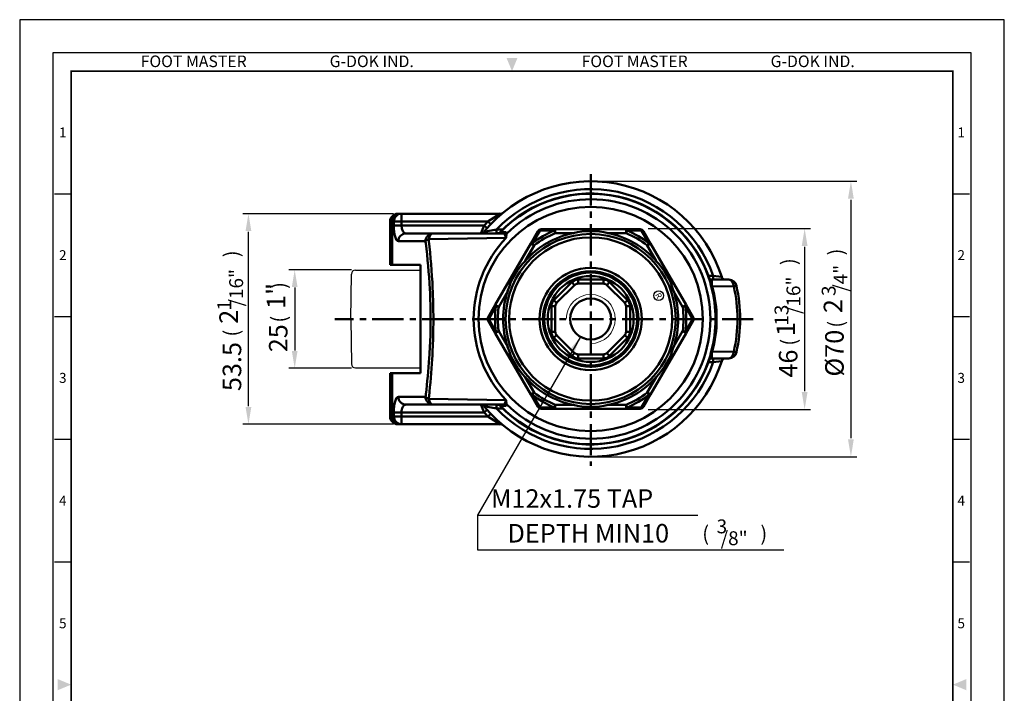
# Model space of a CAD drawing. Units: millimetres. Extents: x 0 to 250, y 0 to 338.
# Drawn here: x 0 to 250, y 167 to 338 of the extents above; entities that cross this region are included whole.
import ezdxf
from ezdxf.enums import TextEntityAlignment as Align

# ---------------------------------------------------------------- set-up
doc = ezdxf.new("R2010")
doc.units = ezdxf.units.MM
doc.header["$LTSCALE"] = 0.5
doc.linetypes.add('CENTER', pattern=[50.8, 31.75, -6.35, 6.35, -6.35])
doc.layers.get('0').update_dxf_attribs({"color": 3})
for name, color, linetype, lineweight in [('1', 1, 'CENTER', 50), ('AM_4', 3, 'Continuous', 15), ('AM_VIS', 3, 'Continuous', 50)]:
    doc.layers.add(name, color=color, linetype=linetype, lineweight=lineweight)
doc.layers.add('WHEELD', color=3, linetype='Continuous')
doc.styles.add('GDD', font='romans.shx', dxfattribs={"oblique": 15, "height": 2})
doc.styles.add('SECTION', font='swissli.ttf', dxfattribs={"height": 3})
doc.styles.add('각인용R', font='swisse.ttf')
doc.styles.add('홈피용footmaster', font='txt')

# ---------------------------------------------------------------- blocks, each defined once
blk = doc.blocks.new('FORMAT-홈피용-VER')
at = {"color": 8}
for p, q in [((10.5, 348.5), (15.5, 348.5)), ((281.5, 348.5), (286.5, 348.5)), ((10.5, 311.5), (15.5, 311.5)), ((281.5, 311.5), (286.5, 311.5)), ((10.5, 274.5), (15.5, 274.5)), ((281.5, 274.5), (286.5, 274.5)), ((10.5, 237.5), (15.5, 237.5)), ((281.5, 237.5), (286.5, 237.5))]:
    blk.add_line(p, q, dxfattribs=at)
blk.add_lwpolyline([(0, 401), (0, 0), (297, 0), (297, 401)], close=True)
at = {"color": 5}
blk.add_lwpolyline([(10, 391), (10, 10), (287, 10), (287, 391)], close=True, dxfattribs=at)
at = {"const_width": 0.5}
blk.add_lwpolyline([(15.5, 385.5), (15.5, 15.5), (281.5, 15.5), (281.5, 385.5)], close=True, dxfattribs=at)
at = {"color": 1}
for points in [[(150.17, 389.5), (146.83, 389.5), (148.5, 385.5)], [(11.5, 202.17), (11.5, 198.83), (15.5, 200.5)], [(285.5, 202.17), (285.5, 198.83), (281.5, 200.5)]]:
    blk.add_solid(points, dxfattribs=at)
at = {"color": 8, "style": '홈피용footmaster'}
for s, p in [('FOOT MASTER', (36.5, 390.2)), ('G-DOK IND.', (93.5, 390.2)), ('FOOT MASTER', (169.5, 390.2)), ('G-DOK IND.', (226.5, 390.2))]:
    blk.add_text(s, height=3.5, dxfattribs=at).set_placement(p, align=Align.TOP_LEFT)
at = {"color": 8, "style": 'SECTION'}
for s, p in [('1', (13, 367)), ('1', (284, 367)), ('2', (13, 330)), ('2', (284, 330)), ('3', (13, 293)), ('3', (284, 293)), ('4', (13, 256)), ('4', (284, 256)), ('5', (13, 219)), ('5', (284, 219))]:
    blk.add_text(s, height=3, dxfattribs=at).set_placement(p, align=Align.MIDDLE_CENTER)

msp = doc.modelspace()

# ---------------------------------------------------------------- linework, layer by layer
at = {"color": 1}
for p, q in [((146.61, 296.87), (212.76, 296.87)), ((211.29, 292.19), (211.29, 231.55)), ((95.05, 288.62), (56.68, 288.62)), ((58.15, 239.74), (58.15, 284)), ((159.75, 284.87), (201, 284.87)), ((199.53, 280.23), (199.53, 243.51)), ((84.33, 274.37), (68.44, 274.37)), ((69.91, 269.86), (69.91, 253.88)), ((142.53, 257.35), (116.38, 212.06)), ((84.33, 249.37), (68.44, 249.37)), ((159.75, 238.87), (201, 238.87)), ((95.05, 235.12), (56.68, 235.12)), ((146.61, 226.87), (212.76, 226.87)), ((116.38, 212.06), (172.36, 212.06)), ((116.38, 212.06), (116.38, 203.24)), ((116.38, 203.24), (194.25, 203.24))]:
    msp.add_line(p, q, dxfattribs=at)
at = {"color": 2}
msp.add_circle((162.41, 267.82), 1.25, dxfattribs=at)
at = {"color": 1}
for points in [[(210.55, 292.46), (212.02, 292.46), (211.29, 296.87)], [(57.41, 284.21), (58.88, 284.21), (58.15, 288.62)], [(198.79, 280.46), (200.26, 280.46), (199.53, 284.87)], [(69.17, 269.96), (70.64, 269.96), (69.91, 274.37)], [(140.96, 253.16), (139.68, 253.9), (142.53, 257.35)], [(69.17, 253.78), (70.64, 253.78), (69.91, 249.37)], [(198.79, 243.28), (200.26, 243.28), (199.53, 238.87)], [(57.41, 239.53), (58.88, 239.53), (58.15, 235.12)], [(210.55, 231.28), (212.02, 231.28), (211.29, 226.87)]]:
    msp.add_solid(points, dxfattribs=at)
at = {"layer": '1', "ltscale": 0.5}
for p, q in [((145.14, 298.67), (145.14, 224.52)), ((186.46, 261.87), (80.07, 261.87))]:
    msp.add_line(p, q, dxfattribs=at)
at = {"layer": 'AM_4', "color": 5, "linetype": 'Continuous'}
msp.add_arc((145.14, 261.87), 6.23, 270, 180, dxfattribs=at)
at = {"layer": 'AM_VIS'}
for p, q in [((96.63, 288.62), (96.14, 288.62)), ((96.63, 288.62), (97.04, 288.62)), ((97.04, 286.62), (97.04, 288.62)), ((97.04, 288.62), (122.2, 288.62)), ((122.19, 288.64), (118.98, 286.64)), ((94.14, 286.62), (94.7, 286.62)), ((94.14, 275.62), (94.14, 286.62)), ((95.12, 286.62), (94.7, 286.62)), ((94.7, 275.62), (94.7, 286.62)), ((95.12, 286.62), (97.04, 286.62)), ((95.12, 285.62), (95.12, 286.62)), ((95.12, 285.62), (97.04, 285.62)), ((97.04, 286.62), (97.04, 285.62)), ((118.99, 286.62), (97.04, 286.62)), ((97.04, 285.62), (118.08, 285.62)), ((118.08, 285.62), (117.23, 283.62)), ((118.08, 285.62), (118.83, 284.96)), ((118.99, 286.62), (119.72, 285.93)), ((98.17, 283.62), (105.08, 283.62)), ((122.63, 283.62), (105.08, 283.62)), ((121.23, 284.62), (118.01, 283.99)), ((121.23, 284.62), (121.23, 283.62)), ((121.23, 284.62), (122.78, 284.62)), ((122.25, 283.96), (122.1, 283.93)), ((123.3, 283.94), (122.25, 283.96)), ((131.68, 284.17), (129.89, 281.07)), ((132.2, 284.28), (130.33, 281.13)), ((135.86, 284.32), (132.2, 284.28)), ((136.13, 284.67), (132.55, 284.67)), ((135.86, 284.32), (136.13, 283.67)), ((154.14, 284.67), (136.13, 284.67)), ((136.13, 284.67), (136.13, 283.67)), ((136.13, 283.67), (140.7, 283.67)), ((149.57, 283.67), (154.14, 283.67)), ((157.72, 284.67), (154.14, 284.67)), ((154.14, 283.67), (154.14, 284.67)), ((154.14, 283.67), (154.41, 284.32)), ((158.08, 284.28), (154.41, 284.32)), ((159.95, 281.13), (158.08, 284.28)), ((160.38, 281.07), (158.59, 284.17)), ((103.16, 281.62), (96.25, 281.62)), ((123.67, 282.46), (103.98, 282.15)), ((129.89, 281.07), (120.89, 265.47)), ((128.47, 276.61), (130.76, 280.57)), ((130.76, 280.57), (129.89, 281.07)), ((130.76, 280.57), (130.33, 281.13)), ((159.95, 281.13), (159.51, 280.57)), ((160.38, 281.07), (159.51, 280.57)), ((159.51, 280.57), (161.8, 276.61)), ((169.38, 265.47), (160.38, 281.07)), ((94.14, 275.62), (94.7, 275.62)), ((101.89, 275.62), (94.7, 275.62)), ((101.89, 248.12), (101.89, 275.62)), ((175.07, 272.87), (176.25, 272.87)), ((178.39, 272.57), (176.25, 272.87)), ((176.25, 271.87), (176.25, 272.87)), ((140.34, 271.22), (135.79, 266.66)), ((136.49, 265.96), (141.05, 270.51)), ((140.34, 271.22), (141.05, 270.51)), ((148.36, 271.87), (141.92, 271.87)), ((141.92, 271.87), (141.92, 270.87)), ((141.92, 270.87), (148.36, 270.87)), ((148.36, 271.87), (148.36, 270.87)), ((149.93, 271.22), (149.22, 270.51)), ((149.22, 270.51), (153.78, 265.96)), ((154.49, 266.66), (149.93, 271.22)), ((180.24, 271.87), (175.65, 271.87)), ((181.51, 270.16), (182.19, 270.31)), ((121.76, 264.97), (124.04, 268.93)), ((166.23, 268.93), (168.52, 264.97)), ((175.76, 270.13), (176.05, 270.21)), ((181.51, 270.16), (176.05, 270.21)), ((120.89, 265.47), (119.1, 262.37)), ((120.89, 265.47), (121.76, 264.97)), ((135.79, 266.66), (136.49, 265.96)), ((154.49, 266.66), (153.78, 265.96)), ((168.52, 264.97), (169.38, 265.47)), ((171.18, 262.37), (169.38, 265.47)), ((121.05, 265.07), (119.26, 261.87)), ((121.06, 265.07), (121.76, 264.97)), ((135.14, 265.09), (135.14, 258.65)), ((136.14, 265.09), (135.14, 265.09)), ((136.14, 258.65), (136.14, 265.09)), ((154.14, 265.09), (154.14, 258.65)), ((155.14, 265.09), (154.14, 265.09)), ((155.14, 258.65), (155.14, 265.09)), ((168.52, 264.97), (169.22, 265.07)), ((171.02, 261.87), (169.22, 265.07)), ((120.89, 258.27), (119.1, 261.37)), ((121.05, 258.67), (119.26, 261.87)), ((171.02, 261.87), (169.22, 258.67)), ((171.18, 261.37), (169.38, 258.27)), ((121.76, 258.77), (120.89, 258.27)), ((120.89, 258.27), (129.89, 242.67)), ((121.76, 258.77), (121.06, 258.67)), ((124.04, 254.81), (121.76, 258.77)), ((136.14, 258.65), (135.14, 258.65)), ((155.14, 258.65), (154.14, 258.65)), ((160.38, 242.67), (169.38, 258.27)), ((168.52, 258.77), (166.23, 254.81)), ((169.38, 258.27), (168.52, 258.77)), ((169.22, 258.67), (168.52, 258.77)), ((136.49, 257.78), (135.79, 257.08)), ((135.79, 257.08), (140.34, 252.52)), ((141.05, 253.23), (136.49, 257.78)), ((153.78, 257.78), (149.22, 253.23)), ((149.93, 252.52), (154.49, 257.08)), ((153.78, 257.78), (154.49, 257.08)), ((141.05, 253.23), (140.34, 252.52)), ((148.36, 252.87), (141.92, 252.87)), ((141.92, 252.87), (141.92, 251.87)), ((148.36, 252.87), (148.36, 251.87)), ((149.22, 253.23), (149.93, 252.52)), ((175.76, 253.61), (176.05, 253.53)), ((181.51, 253.58), (176.05, 253.53)), ((182.19, 253.42), (181.51, 253.58)), ((141.92, 251.87), (148.36, 251.87)), ((176.25, 250.87), (175.07, 250.87)), ((180.24, 251.87), (175.65, 251.87)), ((176.25, 251.87), (176.25, 250.87)), ((178.39, 251.17), (176.25, 250.87)), ((94.7, 248.12), (94.14, 248.12)), ((94.14, 237.12), (94.14, 248.12)), ((94.7, 237.12), (94.7, 248.12)), ((94.7, 248.12), (101.89, 248.12)), ((130.76, 243.17), (128.47, 247.13)), ((161.8, 247.13), (159.51, 243.17)), ((129.89, 242.67), (130.76, 243.17)), ((130.33, 242.61), (130.76, 243.17)), ((159.51, 243.17), (160.38, 242.67)), ((159.51, 243.17), (159.95, 242.61)), ((96.25, 242.12), (103.16, 242.12)), ((123.67, 241.28), (103.98, 241.59)), ((131.68, 239.57), (129.89, 242.67)), ((132.2, 239.46), (130.33, 242.61)), ((159.95, 242.61), (158.08, 239.46)), ((160.38, 242.67), (158.59, 239.57)), ((97.04, 238.12), (95.12, 238.12)), ((95.12, 237.12), (95.12, 238.12)), ((118.08, 238.12), (97.04, 238.12)), ((97.04, 238.12), (97.04, 237.12)), ((105.08, 240.12), (98.17, 240.12)), ((122.63, 240.12), (105.08, 240.12)), ((118.08, 238.12), (117.23, 240.12)), ((121.23, 239.12), (118.01, 239.75)), ((118.83, 238.78), (118.08, 238.12)), ((119.72, 237.81), (118.99, 237.12)), ((121.23, 240.12), (121.23, 239.12)), ((122.78, 239.12), (121.23, 239.12)), ((122.25, 239.78), (122.1, 239.81)), ((123.3, 239.8), (122.25, 239.78)), ((135.86, 239.42), (132.2, 239.46)), ((136.13, 239.07), (132.55, 239.07)), ((136.13, 240.07), (135.86, 239.42)), ((140.7, 240.07), (136.13, 240.07)), ((136.13, 240.07), (136.13, 239.07)), ((136.13, 239.07), (154.14, 239.07)), ((154.14, 240.07), (149.57, 240.07)), ((154.14, 239.07), (154.14, 240.07)), ((154.41, 239.42), (154.14, 240.07)), ((157.72, 239.07), (154.14, 239.07)), ((158.08, 239.46), (154.41, 239.42)), ((94.7, 237.12), (94.14, 237.12)), ((94.7, 237.12), (95.12, 237.12)), ((97.04, 237.12), (95.12, 237.12)), ((97.04, 235.12), (97.04, 237.12)), ((97.04, 237.12), (118.99, 237.12)), ((122.19, 235.1), (118.98, 237.09)), ((96.14, 235.12), (96.63, 235.12)), ((97.04, 235.12), (96.63, 235.12)), ((122.2, 235.12), (97.04, 235.12))]:
    msp.add_line(p, q, dxfattribs=at)
for radius in [28.52, 21.61, 20.75, 13, 12.14, 11.79, 10.92, 5.22]:
    msp.add_circle((145.14, 261.87), radius, dxfattribs=at)
for centre, radius, start, end in [((145.14, 261.87), 35, 17.763, 140.8063), ((145.14, 261.87), 33, 19.4712, 136.4178), ((145.14, 261.87), 31.89, 18.3582, 136.2423), ((145.14, 261.87), 31.81, 16.7707, 136.0197), ((145.14, 261.87), 30.43, 225.4147, 134.5853), ((96.14, 286.62), 2, 90, 180), ((122.2, 289.62), 1, 270, 309.5712), ((145.14, 261.87), 36, 136.5675, 138.7213), ((117.24, 284.62), 1, 270, 320.8063), ((121.38, 284.62), 1, 270.0124, 316.2299), ((127.13, 284.23), 3.88, 193.0566, 207.0246), ((126.64, 282.73), 2.98, 164.1361, 185.0217), ((145.14, 261.87), 22.25, 101.4975, 138.5025), ((145.14, 261.87), 24.29, 112.4391, 127.5609), ((145.14, 261.87), 23.59, 112.4391, 127.5609), ((132.55, 283.67), 1, 90, 150), ((145.14, 265.61), 18.59, 76.2013, 103.7987), ((145.14, 261.87), 22.25, 41.4975, 78.5025), ((145.14, 261.87), 23.59, 52.4391, 67.5609), ((145.14, 261.87), 24.29, 52.4391, 67.5609), ((157.72, 283.67), 1, 30, 90), ((145.14, 261.87), 29.75, 136.1774, 223.8226), ((141.89, 263.74), 18.59, 136.2013, 163.7987), ((148.38, 263.74), 18.59, 16.2013, 43.7987), ((141.92, 269.65), 2.22, 90, 135), ((141.92, 269.65), 1.22, 90, 135), ((148.36, 269.65), 2.22, 45, 90), ((148.36, 269.65), 1.22, 45, 90), ((170.17, 270.36), 5.46, 7.1874, 16.4966), ((175.63, 272.3), 0.431, 244.566, 272.0044), ((180.99, 271.58), 5.43, 185.6502, 195.5051), ((175.61, 271.58), 0.291, 44.955, 82.7555), ((177.69, 270.81), 1.75, 179.2365, 200.2713), ((179.39, 272.83), 0.962, 196.9745, 265.4889), ((180.24, 269.87), 2, 12.8396, 90), ((145.14, 261.87), 38, 347.1604, 12.8396), ((145.14, 261.87), 22.25, 161.4975, 198.5025), ((145.14, 261.87), 22.25, 341.4975, 18.5025), ((145.14, 261.87), 31.72, 344.9034, 15.0966), ((145.14, 261.87), 32.02, 344.9034, 15.0966), ((145.14, 261.87), 37.31, 347.1604, 12.8396), ((137.36, 265.09), 2.22, 135, 180), ((137.36, 265.09), 1.22, 135, 180), ((152.91, 265.09), 1.22, 0, 45), ((152.91, 265.09), 2.22, 0, 45), ((145.14, 261.87), 24.29, 172.4391, 187.5609), ((145.14, 261.87), 23.59, 172.4391, 187.5609), ((145.14, 261.87), 23.59, 352.4391, 7.5609), ((145.14, 261.87), 24.29, 352.4391, 7.5609), ((119.96, 261.87), 1, 150, 210), ((170.31, 261.87), 1, 330, 30), ((137.36, 258.65), 2.22, 180, 225), ((137.36, 258.65), 1.22, 180, 225), ((152.91, 258.65), 1.22, 315, 0), ((152.91, 258.65), 2.22, 315, 0), ((141.89, 260), 18.59, 196.2013, 223.7987), ((141.92, 254.09), 1.22, 225, 270), ((148.36, 254.09), 1.22, 270, 315), ((148.38, 260), 18.59, 316.2013, 343.7987), ((180.99, 252.16), 5.43, 164.4948, 174.3499), ((177.69, 252.92), 1.75, 159.7285, 180.7637), ((180.24, 253.87), 2, 270, 347.1604), ((145.14, 261.87), 35, 219.1937, 342.237), ((145.14, 261.87), 33, 223.5822, 340.5288), ((145.14, 261.87), 31.89, 223.7577, 341.6418), ((145.14, 261.87), 31.81, 223.9803, 343.2293), ((141.92, 254.09), 2.22, 225, 270), ((148.36, 254.09), 2.22, 270, 315), ((175.59, 251.62), 0.252, 122.8973, 140.1307), ((170.14, 253.38), 5.5, 343.5305, 352.7855), ((175.63, 251.44), 0.432, 88.0388, 115.3953), ((175.61, 252.16), 0.291, 277.2445, 315.045), ((179.39, 250.91), 0.961, 94.5053, 163.0314), ((145.14, 261.87), 22.25, 221.4975, 258.5025), ((145.14, 261.87), 22.25, 281.4975, 318.5025), ((145.14, 261.87), 23.59, 232.4391, 247.5608), ((145.14, 261.87), 23.59, 292.4392, 307.5609), ((127.13, 239.51), 3.88, 152.9754, 166.9434), ((126.64, 241.01), 2.98, 174.9783, 195.8639), ((145.14, 261.87), 24.29, 232.4391, 247.5608), ((145.14, 261.87), 24.29, 292.4392, 307.5609), ((117.24, 239.12), 1, 39.1937, 90), ((145.14, 261.87), 36, 221.2787, 223.4325), ((121.38, 239.12), 1, 43.781, 89.9767), ((132.55, 240.07), 1, 210, 270), ((145.14, 258.12), 18.59, 256.2013, 283.7987), ((157.72, 240.07), 1, 270, 330), ((96.14, 237.12), 2, 180, 270), ((122.2, 234.12), 1, 50.4288, 90)]:
    msp.add_arc(centre, radius, start, end, dxfattribs=at)
at = {"layer": 'AM_VIS', "extrusion": (0, 0, -1)}
for centre, major_axis, ratio, start_param, end_param in [((96.63, 286.62), (0, -2), 0.962243, 1.570796, 3.141593), ((97.04, 286.62), (0, -2), 0.962243, 1.570796, 3.141593), ((96.25, 285.62), (0, 4), 0.282872, 3.141593, 4.712389), ((98.17, 285.62), (0, -2), 0.565744, 0, 1.570796), ((98.17, 281.62), (0, -2), 0.962243, 1.570796, 3.141593), ((105.08, 281.62), (0, -2), 0.962243, 1.570796, 3.141593), ((105.08, 281.62), (0, 2), 0.572971, 4.987722, 6.283185), ((121.56, 284.62), (0, -1), 0.919468, 5.438148, 6.283185), ((122.63, 284.62), (0, -1), 0.916161, 5.459394, 6.283185), ((123.1, 284.23), (-0.986, 0.169), 0.88436, 3.823142, 4.312374), ((105.08, 281.62), (1.99, 0.24), 0.392334, 3.442008, 4.171894), ((176, 272.74), (0.551, 0.835), 0.863478, 2.69187, 3.141593), ((176.5, 271.32), (0.995, 0.095), 0.537769, 2.218035, 2.785283), ((179.31, 272.87), (0, -1), 0.964159, 0, 1.269887), ((180.24, 269.87), (0, -2), 0.643191, 3.141593, 4.566829), ((176.5, 252.42), (0.995, -0.095), 0.537769, 3.497902, 4.06515), ((180.24, 253.87), (0, -2), 0.643191, 4.857949, 6.283185), ((176, 250.99), (0.551, -0.835), 0.863478, 3.141593, 3.591316), ((179.31, 250.87), (0, -1), 0.964159, 1.871706, 3.141593), ((96.25, 238.12), (0, 4), 0.282872, 4.712389, 6.283185), ((98.17, 242.12), (0, -2), 0.962243, 0, 1.570796), ((105.08, 242.12), (0, -2), 0.962243, 0, 1.570796), ((105.08, 242.12), (-1.99, 0.24), 0.392334, 5.252884, 5.98277), ((105.08, 242.12), (0, 2), 0.572971, 3.141593, 4.437056), ((123.1, 239.51), (0.986, 0.169), 0.88436, 5.112404, 5.601636), ((98.17, 238.12), (0, -2), 0.565744, 1.570796, 3.141593), ((121.56, 239.12), (0, -1), 0.919468, 3.141593, 3.98663), ((122.63, 239.12), (0, -1), 0.916161, 3.141593, 3.965384), ((96.63, 237.12), (0, -2), 0.962243, 0, 1.570796), ((97.04, 237.12), (0, -2), 0.962243, 0, 1.570796)]:
    msp.add_ellipse(centre, major_axis=major_axis, ratio=ratio, start_param=start_param, end_param=end_param, dxfattribs=at)
at = {"layer": 'AM_VIS'}
for centre, major_axis, ratio, start_param, end_param in [((132.55, 283.67), (0.866, -0.5), 0.447214, 2.229854, 3.141593), ((132.55, 283.67), (0, 1), 0.447214, 0, 0.911738), ((136.13, 283.67), (0, -1), 0.356607, 3.141593, 4.000099), ((154.14, 283.67), (0, 1), 0.356607, 5.424679, 6.283185), ((157.72, 283.67), (0, -1), 0.447214, 2.229854, 3.141593), ((157.72, 283.67), (0.866, 0.5), 0.447214, 0, 0.911738), ((130.76, 280.57), (-0.866, 0.5), 0.356607, 5.424679, 6.283185), ((159.51, 280.57), (-0.866, -0.5), 0.356607, 3.141593, 4.000099), ((121.76, 264.97), (0.866, -0.5), 0.356607, 3.141593, 4.000099), ((168.52, 264.97), (0.866, 0.5), 0.356607, 5.424679, 6.283185), ((119.96, 261.87), (-0.866, 0.5), 0.447214, 0, 0.911738), ((119.96, 261.87), (0.866, 0.5), 0.447214, 2.229854, 3.141593), ((170.31, 261.87), (-0.866, -0.5), 0.447214, 2.229854, 3.141593), ((170.31, 261.87), (0.866, -0.5), 0.447214, 0, 0.911738), ((121.76, 258.77), (-0.866, -0.5), 0.356607, 5.424679, 6.283185), ((168.52, 258.77), (-0.866, 0.5), 0.356607, 3.141593, 4.000099), ((130.76, 243.17), (0.866, 0.5), 0.356607, 3.141593, 4.000099), ((159.51, 243.17), (0.866, -0.5), 0.356607, 5.424679, 6.283185), ((132.55, 240.07), (-0.866, -0.5), 0.447214, 0, 0.911738), ((132.55, 240.07), (0, 1), 0.447214, 2.229854, 3.141593), ((136.13, 240.07), (0, -1), 0.356607, 5.424679, 6.283185), ((154.14, 240.07), (0, 1), 0.356607, 3.141593, 4.000099), ((157.72, 240.07), (0, -1), 0.447214, 0, 0.911738), ((157.72, 240.07), (-0.866, 0.5), 0.447214, 2.229854, 3.141593)]:
    msp.add_ellipse(centre, major_axis=major_axis, ratio=ratio, start_param=start_param, end_param=end_param, dxfattribs=at)
for points, knots in [([(123.35, 283.36), (123.33, 283.43), (123.28, 283.49), (123.13, 283.56), (123.05, 283.58), (122.89, 283.61), (122.83, 283.61), (122.72, 283.62), (122.67, 283.62), (122.63, 283.62)], [0, 0, 0, 0, 0.751462, 0.751462, 1.428837, 1.428837, 1.852196, 1.852196, 2.116795, 2.116795, 2.116795, 2.116795]), ([(123.77, 283.54), (123.79, 283.66), (123.77, 283.74), (123.68, 283.85), (123.62, 283.88), (123.5, 283.92), (123.45, 283.93), (123.37, 283.94), (123.34, 283.94), (123.3, 283.94)], [0, 0, 0, 0, 0.751462, 0.751462, 1.428837, 1.428837, 1.852196, 1.852196, 2.116795, 2.116795, 2.116795, 2.116795]), ([(103.16, 281.62), (103.18, 281.45), (103.2, 281.28), (103.66, 277.38), (104.03, 273.49), (104.39, 266.95), (104.46, 264.41), (104.46, 260.6), (104.44, 259.33), (104.35, 256.03), (104.25, 254.01), (103.9, 248.84), (103.59, 245.75), (103.21, 242.56), (103.18, 242.34), (103.16, 242.12)], [10.097792, 10.097792, 10.097792, 10.097792, 10.661349, 10.661349, 22.845749, 22.845749, 30.460998, 30.460998, 34.268623, 34.268623, 40.360823, 40.360823, 50.108342, 50.108342, 50.824204, 50.824204, 50.824204, 50.824204]), ([(103.98, 282.16), (104, 281.99), (104.02, 281.81), (104.44, 277.84), (104.78, 273.84), (105.09, 267.12), (105.15, 264.49), (105.15, 260.56), (105.14, 259.25), (105.06, 255.85), (104.97, 253.77), (104.65, 248.45), (104.37, 245.29), (104.03, 242.02), (104, 241.8), (103.98, 241.58)], [10.097792, 10.097792, 10.097792, 10.097792, 10.661349, 10.661349, 22.845749, 22.845749, 30.460998, 30.460998, 34.268623, 34.268623, 40.360823, 40.360823, 50.108342, 50.108342, 50.824204, 50.824204, 50.824204, 50.824204]), ([(175.82, 271.79), (175.88, 271.73), (175.92, 271.65), (175.96, 271.47), (175.97, 271.36), (175.96, 271.17), (175.96, 271.09), (175.95, 270.95), (175.95, 270.9), (175.95, 270.84)], [0, 0, 0, 0, 0.87357, 0.87357, 1.661014, 1.661014, 2.153166, 2.153166, 2.460761, 2.460761, 2.460761, 2.460761]), ([(178.47, 272.55), (178.47, 272.55), (178.47, 272.55), (178.46, 272.55), (178.46, 272.55), (178.45, 272.56), (178.44, 272.56), (178.42, 272.57), (178.41, 272.57), (178.39, 272.57)], [0, 0, 0, 0, 0.0960097, 0.0960097, 0.2496252, 0.2496252, 0.49541, 0.49541, 0.7680775, 0.7680775, 0.7680775, 0.7680775]), ([(175.95, 252.9), (175.95, 252.74), (175.96, 252.59), (175.97, 252.35), (175.96, 252.25), (175.92, 252.11), (175.9, 252.06), (175.86, 251.99), (175.84, 251.97), (175.82, 251.95)], [0, 0, 0, 0, 0.873193, 0.873193, 1.660297, 1.660297, 2.152236, 2.152236, 2.459699, 2.459699, 2.459699, 2.459699]), ([(178.39, 251.17), (178.42, 251.17), (178.44, 251.17), (178.46, 251.18), (178.47, 251.19), (178.47, 251.19)], [0, 0, 0, 0, 0.4010919, 0.4010919, 0.7650698, 0.7650698, 0.7650698, 0.7650698]), ([(123.35, 240.38), (123.33, 240.3), (123.28, 240.25), (123.13, 240.18), (123.05, 240.15), (122.89, 240.13), (122.83, 240.13), (122.72, 240.12), (122.67, 240.12), (122.63, 240.12)], [-2.116795, -2.116795, -2.116795, -2.116795, -1.365333, -1.365333, -0.687959, -0.687959, -0.264599, -0.264599, 0, 0, 0, 0]), ([(123.77, 240.19), (123.79, 240.08), (123.77, 240), (123.68, 239.89), (123.62, 239.85), (123.5, 239.82), (123.45, 239.81), (123.37, 239.8), (123.34, 239.8), (123.3, 239.8)], [-2.116795, -2.116795, -2.116795, -2.116795, -1.365333, -1.365333, -0.687959, -0.687959, -0.264599, -0.264599, 0, 0, 0, 0])]:
    msp.add_open_spline(points, degree=3, knots=knots, dxfattribs=at)
msp.add_open_spline([(175.45, 271.91), (175.42, 271.93), (175.4, 271.95), (175.39, 271.96)], degree=3, dxfattribs=at)
at = {"layer": 'WHEELD', "ltscale": 2}
for p, q in [((84.14, 261.87), (84.34, 273.3)), ((85.33, 274.27), (101.89, 274.27)), ((84.14, 261.87), (84.34, 250.44)), ((85.33, 249.47), (101.89, 249.47))]:
    msp.add_line(p, q, dxfattribs=at)
for centre, start, end in [((85.33, 273.28), 90, 179), ((85.33, 250.46), 181, 270), ((85.33, 250.46), 181, 270)]:
    msp.add_arc(centre, 0.992, start, end, dxfattribs=at)

# ---------------------------------------------------------------- block references
at = {"xscale": 0.8426966292134921, "yscale": 0.8426966292134841, "zscale": 0.8426966292134837}
msp.add_blockref('FORMAT-홈피용-VER', (0, 0), dxfattribs=at)

# ---------------------------------------------------------------- texts
at = {"color": 4, "style": 'GDD', "oblique": 15}
for s, height, p in [(')', 3.76, (55.71, 277.56, 5.7)), (')', 3.76, (209.34, 278.03, 5.7)), (')', 3.76, (197.35, 275.57, 5.7)), ('/16"', 3.528, (56.79, 265.06, 0.76)), ('/4"', 3.528, (210.41, 268.8, 0.76)), (')', 3.76, (67.76, 269.51, 5.7)), ('/16"', 3.528, (198.43, 263.15, 0.76)), ('3', 3.53, (207.4, 267.72, 0.76)), ('1', 3.53, (53.78, 264.01, 0.76)), ('13', 3.528, (195.42, 260.18, 0.76)), ('(', 3.76, (67.76, 260.95, 5.7)), ('(', 3.76, (209.34, 259.66, 5.7)), ('(', 3.76, (55.71, 257.4, 5.7)), ('(', 3.76, (197.35, 255.09, 5.7))]:
    msp.add_text(s, height=height, rotation=90, dxfattribs=at).set_placement(p)
at = {"color": 2, "style": '각인용R'}
msp.add_text('R', height=1.5, rotation=300, dxfattribs=at).set_placement((162.41, 267.82), align=Align.MIDDLE_CENTER)
at = {"color": 4, "style": 'GDD', "oblique": 15}
for s, height, p in [('M12x1.75 TAP', 4.704, (119.79, 213.9)), ('3', 3.53, (177.15, 207.41, 0.76)), ('DEPTH MIN10', 4.704, (124.01, 205.08)), ('(', 3.76, (173.5, 205.47, 5.7)), ('/8"', 3.528, (178.19, 204.4, 0.76)), (')', 3.76, (188.28, 205.47, 5.7))]:
    msp.add_text(s, height=height, dxfattribs=at).set_placement(p)
at = {"color": 4, "char_height": 4.704, "attachment_point": 5, "rotation": 90, "style": 'GDD'}
for s, insert in [('{\\f??|b0|i0|c0|p49;1"}', (65.15, 267.73)), ('{\\f??|b0|i0|c0|p49;2}', (206.73, 265.15)), ('{\\f??|b0|i0|c0|p49;2}', (53.1, 262.43)), ('{\\f??|b0|i0|c0|p49;1}', (194.74, 259.3)), ('\\A1;25', (65.72, 256.98)), ('\\A1;%%c70', (207.1, 253.19)), ('\\A1;53.5', (53.96, 249.78)), ('\\A1;46', (195.34, 250.54))]:
    msp.add_mtext(s, dxfattribs=dict(at, insert=insert))

doc.saveas('drawing.dxf')
